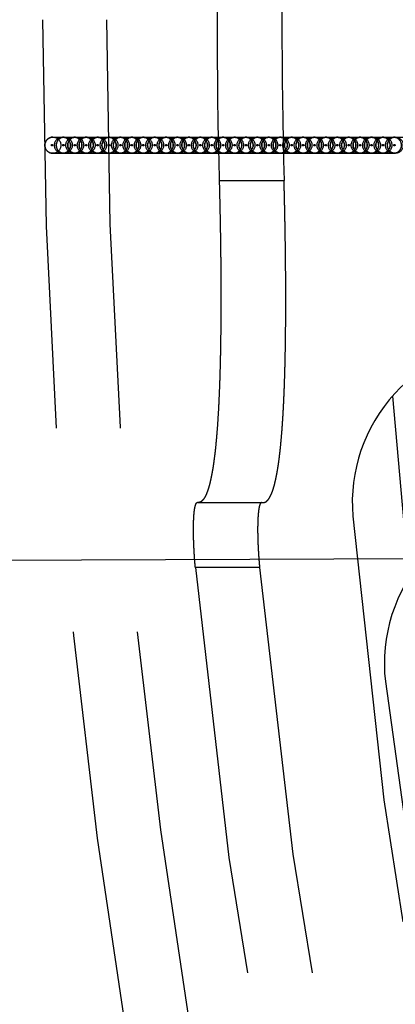
# Model space of a CAD drawing. Units: centimetres. Extents: x 1837 to 7319, y 444 to 1638.
# Drawn here: x 2251 to 2252, y 966 to 969 of the extents above; entities that cross this region are included whole.
import ezdxf

# ---------------------------------------------------------------- set-up
doc = ezdxf.new("R2010")
doc.units = ezdxf.units.CM
doc.linetypes.add('HIDDEN', pattern=[9.525, 6.35, -3.175])
doc.layers.add('FRAU-DISEGNI', color=52, linetype='Continuous', lineweight=25)
for name, color, linetype in [('FRAU-LEGGERE', 8, 'Continuous'), ('FRAU-NASCOSTE', 8, 'HIDDEN'), ('FRAU-VENATURE', 34, 'Continuous')]:
    doc.layers.add(name, color=color, linetype=linetype)

msp = doc.modelspace()

# ---------------------------------------------------------------- linework, layer by layer
at = {"layer": 'FRAU-DISEGNI'}
msp.add_circle((2270.1637, 968.6848), 60, dxfattribs=at)
at = {"layer": 'FRAU-LEGGERE'}
msp.add_circle((2270.1637, 968.6848), 59.8, dxfattribs=at)
at = {"layer": 'FRAU-NASCOSTE', "ltscale": 0.2}
for p, q in [((2250.9968, 968.3198), (2251.0266, 968.3198)), ((2251.0323, 968.3198), (2251.0621, 968.3198)), ((2251.0677, 968.3198), (2251.0976, 968.3198)), ((2251.1032, 968.3198), (2251.133, 968.3198)), ((2251.1387, 968.3198), (2251.1685, 968.3198)), ((2251.1741, 968.3198), (2251.2039, 968.3198)), ((2251.2096, 968.3198), (2251.2394, 968.3198)), ((2251.245, 968.3198), (2251.2749, 968.3198)), ((2251.2805, 968.3198), (2251.3103, 968.3198)), ((2251.316, 968.3198), (2251.3458, 968.3198)), ((2251.3514, 968.3198), (2251.3813, 968.3198)), ((2251.3869, 968.3198), (2251.4167, 968.3198)), ((2251.4224, 968.3198), (2251.4522, 968.3198)), ((2251.4578, 968.3198), (2251.4876, 968.3198)), ((2251.4933, 968.3198), (2251.5231, 968.3198)), ((2251.5287, 968.3198), (2251.5586, 968.3198)), ((2251.5642, 968.3198), (2251.594, 968.3198)), ((2251.5997, 968.3198), (2251.6295, 968.3198)), ((2251.6351, 968.3198), (2251.6649, 968.3198)), ((2251.6706, 968.3198), (2251.7004, 968.3198)), ((2251.706, 968.3198), (2251.7359, 968.3198)), ((2251.7415, 968.3198), (2251.7713, 968.3198)), ((2251.777, 968.3198), (2251.8068, 968.3198)), ((2251.8124, 968.3198), (2251.8423, 968.3198)), ((2251.8479, 968.3198), (2251.8777, 968.3198)), ((2251.8834, 968.3198), (2251.9132, 968.3198)), ((2251.9188, 968.3198), (2251.9486, 968.3198)), ((2251.9543, 968.3198), (2251.9841, 968.3198)), ((2251.9897, 968.3198), (2252.0196, 968.3198)), ((2252.0252, 968.3198), (2252.055, 968.3198)), ((2252.0607, 968.3198), (2252.0905, 968.3198)), ((2250.9968, 968.2698), (2251.0266, 968.2698)), ((2251.0323, 968.2698), (2251.0621, 968.2698)), ((2251.0677, 968.2698), (2251.0976, 968.2698)), ((2251.1032, 968.2698), (2251.133, 968.2698)), ((2251.1387, 968.2698), (2251.1685, 968.2698)), ((2251.1741, 968.2698), (2251.204, 968.2698)), ((2251.2096, 968.2698), (2251.2394, 968.2698)), ((2251.2451, 968.2698), (2251.2749, 968.2698)), ((2251.2805, 968.2698), (2251.3103, 968.2698)), ((2251.316, 968.2698), (2251.3458, 968.2698)), ((2251.3514, 968.2698), (2251.3813, 968.2698)), ((2251.3869, 968.2698), (2251.4167, 968.2698)), ((2251.4224, 968.2698), (2251.4522, 968.2698)), ((2251.4578, 968.2698), (2251.4876, 968.2698)), ((2251.4933, 968.2698), (2251.5231, 968.2698)), ((2251.5287, 968.2698), (2251.5586, 968.2698)), ((2251.5642, 968.2698), (2251.594, 968.2698)), ((2251.5997, 968.2698), (2251.6295, 968.2698)), ((2251.6351, 968.2698), (2251.665, 968.2698)), ((2251.6706, 968.2698), (2251.7004, 968.2698)), ((2251.7061, 968.2698), (2251.7359, 968.2698)), ((2251.7415, 968.2698), (2251.7713, 968.2698)), ((2251.777, 968.2698), (2251.8068, 968.2698)), ((2251.8124, 968.2698), (2251.8423, 968.2698)), ((2251.8479, 968.2698), (2251.8777, 968.2698)), ((2251.8834, 968.2698), (2251.9132, 968.2698)), ((2251.9188, 968.2698), (2251.9486, 968.2698)), ((2251.9543, 968.2698), (2251.9841, 968.2698)), ((2251.9897, 968.2698), (2252.0196, 968.2698)), ((2252.0252, 968.2698), (2252.055, 968.2698)), ((2251.5136, 968.1848), (2251.7151, 968.1848)), ((2251.4487, 967.1848), (2251.446, 967.1848)), ((2251.4487, 967.1848), (2251.6508, 967.1848)), ((2251.639, 966.9826), (2251.4395, 966.9826))]:
    msp.add_line(p, q, dxfattribs=at)
for radius in [59.8347, 47.5232]:
    msp.add_circle((2270.1637, 968.6848), radius, dxfattribs=at)
for centre, radius, start, end in [((2270.1637, 968.6848), 18.8014, 270, 174.80579), ((2270.1637, 968.6848), 18.6028, 270, 174.75011), ((2270.1637, 968.6848), 18.25, 186.4696, 173.5304), ((2270.1637, 968.6848), 18.6568, 178.4643, 181.5357), ((2270.1637, 968.6848), 18.4554, 178.44753, 181.55247), ((2270.1637, 968.6848), 19.1986, 180, 300), ((2270.1637, 968.6848), 19, 180, 300), ((2250.9968, 968.2948), 0.025, 90.7606, 200.1932), ((2251.0323, 968.2948), 0.025, 90.7606, 200.1932), ((2251.0266, 968.2948), 0.025, 20.1628, 89.9971), ((2251.0678, 968.2948), 0.025, 90.7606, 200.1932), ((2251.0621, 968.2948), 0.025, 20.1628, 89.9971), ((2251.1032, 968.2948), 0.025, 90.7606, 200.1932), ((2251.0976, 968.2948), 0.025, 20.1628, 89.9971), ((2251.1387, 968.2948), 0.025, 90.7606, 200.1932), ((2251.133, 968.2948), 0.025, 20.1628, 89.9971), ((2251.1741, 968.2948), 0.025, 90.7606, 200.1932), ((2251.1685, 968.2948), 0.025, 20.1628, 89.9971), ((2251.2096, 968.2948), 0.025, 90.7606, 200.1932), ((2251.2039, 968.2948), 0.025, 20.1628, 89.9971), ((2251.2451, 968.2948), 0.025, 90.7606, 200.1932), ((2251.2394, 968.2948), 0.025, 20.1628, 89.9971), ((2251.2805, 968.2948), 0.025, 90.7606, 200.1932), ((2251.2749, 968.2948), 0.025, 20.1628, 89.9971), ((2251.316, 968.2948), 0.025, 90.7606, 200.1932), ((2251.3103, 968.2948), 0.025, 20.1628, 89.9971), ((2251.3514, 968.2948), 0.025, 90.7606, 200.1932), ((2251.3458, 968.2948), 0.025, 20.1628, 89.9971), ((2251.3869, 968.2948), 0.025, 90.7606, 200.1932), ((2251.3813, 968.2948), 0.025, 20.1628, 89.9971), ((2251.4224, 968.2948), 0.025, 90.7606, 200.1932), ((2251.4167, 968.2948), 0.025, 20.1628, 89.9971), ((2251.4578, 968.2948), 0.025, 90.7606, 200.1932), ((2251.4522, 968.2948), 0.025, 20.1628, 89.9971), ((2251.4933, 968.2948), 0.025, 90.7606, 200.1932), ((2251.4876, 968.2948), 0.025, 20.1628, 89.9971), ((2251.5288, 968.2948), 0.025, 90.7606, 200.1932), ((2251.5231, 968.2948), 0.025, 20.1628, 89.9971), ((2251.5642, 968.2948), 0.025, 90.7606, 200.1932), ((2251.5586, 968.2948), 0.025, 20.1628, 89.9971), ((2251.5997, 968.2948), 0.025, 90.7606, 200.1932), ((2251.594, 968.2948), 0.025, 20.1628, 89.9971), ((2251.6351, 968.2948), 0.025, 90.7606, 200.1932), ((2251.6295, 968.2948), 0.025, 20.1628, 89.9971), ((2251.6706, 968.2948), 0.025, 90.7606, 200.1932), ((2251.6649, 968.2948), 0.025, 20.1628, 89.9971), ((2251.7061, 968.2948), 0.025, 90.7606, 200.1932), ((2251.7004, 968.2948), 0.025, 20.1628, 89.9971), ((2251.7415, 968.2948), 0.025, 90.7606, 200.1932), ((2251.7359, 968.2948), 0.025, 20.1628, 89.9971), ((2251.777, 968.2948), 0.025, 90.7606, 200.1932), ((2251.7713, 968.2948), 0.025, 20.1628, 89.9971), ((2251.8124, 968.2948), 0.025, 90.7606, 200.1932), ((2251.8068, 968.2948), 0.025, 20.1628, 89.9971), ((2251.8479, 968.2948), 0.025, 90.7606, 200.1932), ((2251.8423, 968.2948), 0.025, 20.1628, 89.9971), ((2251.8834, 968.2948), 0.025, 90.7606, 200.1932), ((2251.8777, 968.2948), 0.025, 20.1628, 89.9971), ((2251.9188, 968.2948), 0.025, 90.7606, 200.1932), ((2251.9132, 968.2948), 0.025, 20.1628, 89.9971), ((2251.9543, 968.2948), 0.025, 90.7606, 200.1932), ((2251.9486, 968.2948), 0.025, 20.1628, 89.9971), ((2251.9898, 968.2948), 0.025, 90.7606, 200.1932), ((2251.9841, 968.2948), 0.025, 20.1628, 89.9971), ((2252.0252, 968.2948), 0.025, 90.7606, 200.1932), ((2252.0196, 968.2948), 0.025, 20.1628, 89.9971), ((2252.0607, 968.2948), 0.025, 90.7606, 200.1932), ((2252.055, 968.2948), 0.025, 20.1628, 89.9971), ((2250.9968, 968.2947), 0.025, 200.1629, 269.9971), ((2251.0323, 968.2947), 0.025, 200.1629, 269.9971), ((2251.0266, 968.2947), 0.025, 270.7606, 20.1932), ((2251.0677, 968.2947), 0.025, 200.1629, 269.9971), ((2251.0621, 968.2947), 0.025, 270.7606, 20.1932), ((2251.1032, 968.2947), 0.025, 200.1629, 269.9971), ((2251.0976, 968.2947), 0.025, 270.7606, 20.1932), ((2251.1387, 968.2947), 0.025, 200.1629, 269.9971), ((2251.133, 968.2947), 0.025, 270.7606, 20.1932), ((2251.1741, 968.2947), 0.025, 200.1629, 269.9971), ((2251.1685, 968.2947), 0.025, 270.7606, 20.1932), ((2251.2096, 968.2947), 0.025, 200.1629, 269.9971), ((2251.2039, 968.2947), 0.025, 270.7606, 20.1932), ((2251.2451, 968.2947), 0.025, 200.1629, 269.9971), ((2251.2394, 968.2947), 0.025, 270.7606, 20.1932), ((2251.2805, 968.2947), 0.025, 200.1629, 269.9971), ((2251.2749, 968.2947), 0.025, 270.7606, 20.1932), ((2251.316, 968.2947), 0.025, 200.1629, 269.9971), ((2251.3103, 968.2947), 0.025, 270.7606, 20.1932), ((2251.3514, 968.2947), 0.025, 200.1629, 269.9971), ((2251.3458, 968.2947), 0.025, 270.7606, 20.1932), ((2251.3869, 968.2947), 0.025, 200.1629, 269.9971), ((2251.3812, 968.2947), 0.025, 270.7606, 20.1932), ((2251.4224, 968.2947), 0.025, 200.1629, 269.9971), ((2251.4167, 968.2947), 0.025, 270.7606, 20.1932), ((2251.4578, 968.2947), 0.025, 200.1629, 269.9971), ((2251.4522, 968.2947), 0.025, 270.7606, 20.1932), ((2251.4933, 968.2947), 0.025, 200.1629, 269.9971), ((2251.4876, 968.2947), 0.025, 270.7606, 20.1932), ((2251.5287, 968.2947), 0.025, 200.1629, 269.9971), ((2251.5231, 968.2947), 0.025, 270.7606, 20.1932), ((2251.5642, 968.2947), 0.025, 200.1629, 269.9971), ((2251.5586, 968.2947), 0.025, 270.7606, 20.1932), ((2251.5997, 968.2947), 0.025, 200.1629, 269.9971), ((2251.594, 968.2947), 0.025, 270.7606, 20.1932), ((2251.6351, 968.2947), 0.025, 200.1629, 269.9971), ((2251.6295, 968.2947), 0.025, 270.7606, 20.1932), ((2251.6706, 968.2947), 0.025, 200.1629, 269.9971), ((2251.6649, 968.2947), 0.025, 270.7606, 20.1932), ((2251.7061, 968.2947), 0.025, 200.1629, 269.9971), ((2251.7004, 968.2947), 0.025, 270.7606, 20.1932), ((2251.7415, 968.2947), 0.025, 200.1629, 269.9971), ((2251.7359, 968.2947), 0.025, 270.7606, 20.1932), ((2251.777, 968.2947), 0.025, 200.1629, 269.9971), ((2251.7713, 968.2947), 0.025, 270.7606, 20.1932), ((2251.8124, 968.2947), 0.025, 200.1629, 269.9971), ((2251.8068, 968.2947), 0.025, 270.7606, 20.1932), ((2251.8479, 968.2947), 0.025, 200.1629, 269.9971), ((2251.8422, 968.2947), 0.025, 270.7606, 20.1932), ((2251.8834, 968.2947), 0.025, 200.1629, 269.9971), ((2251.8777, 968.2947), 0.025, 270.7606, 20.1932), ((2251.9188, 968.2947), 0.025, 200.1629, 269.9971), ((2251.9132, 968.2947), 0.025, 270.7606, 20.1932), ((2251.9543, 968.2947), 0.025, 200.1629, 269.9971), ((2251.9486, 968.2947), 0.025, 270.7606, 20.1932), ((2251.9897, 968.2947), 0.025, 200.1629, 269.9971), ((2251.9841, 968.2947), 0.025, 270.7606, 20.1932), ((2252.0252, 968.2947), 0.025, 200.1629, 269.9971), ((2252.0196, 968.2947), 0.025, 270.7606, 20.1932), ((2252.0607, 968.2947), 0.025, 200.1629, 269.9971), ((2252.055, 968.2947), 0.025, 270.7606, 20.1932), ((2252.427, 967.1848), 0.5, 90, 184.834), ((2270.1637, 968.6848), 18.15, 183.69578, 356.30422), ((2252.5267, 966.6848), 0.5, 90, 186.4696), ((2270.1637, 968.6848), 18.3, 184.83403, 355.16597), ((2270.1637, 968.6848), 18.8014, 185.19421, 269.99), ((2270.1637, 968.6848), 18.6028, 185.24989, 269.99)]:
    msp.add_arc(centre, radius, start, end, dxfattribs=at)
for centre, major_axis, start_param, end_param in [((2250.9968, 968.2948), (0, -0.025), 1.925167408010043, 8.208352689774177), ((2251.0266, 968.2948), (0, -0.025), 5.06676, 11.349945), ((2251.0323, 968.2948), (0, -0.025), 1.925167408010204, 8.208352689774216), ((2251.0621, 968.2948), (0, -0.025), 5.06676, 11.349945), ((2251.0677, 968.2948), (0, -0.025), 1.925167408010002, 8.208352689774095), ((2251.0976, 968.2948), (0, -0.025), 5.06676, 11.349945), ((2251.1032, 968.2948), (0, -0.025), 1.925167408010083, 8.208352689774134), ((2251.133, 968.2948), (0, -0.025), 5.06676, 11.349945), ((2251.1387, 968.2948), (0, -0.025), 1.925167408010002, 8.208352689774134), ((2251.1685, 968.2948), (0, -0.025), 5.06676, 11.349945), ((2251.1741, 968.2948), (0, -0.025), 1.925167408010083, 8.208352689774136), ((2251.204, 968.2948), (0, -0.025), 5.06676, 11.349945), ((2251.2096, 968.2948), (0, -0.025), 1.925167408010002, 8.208352689774136), ((2251.2394, 968.2948), (0, -0.025), 5.06676, 11.349945), ((2251.245, 968.2948), (0, -0.025), 1.925167408010083, 8.208352689774216), ((2251.2749, 968.2948), (0, -0.025), 5.06676, 11.349945), ((2251.2805, 968.2948), (0, -0.025), 1.925167408010083, 8.208352689774257), ((2251.3103, 968.2948), (0, -0.025), 5.06676, 11.349945), ((2251.316, 968.2948), (0, -0.025), 1.925167408010124, 8.208352689774177), ((2251.3458, 968.2948), (0, -0.025), 5.06676, 11.349945), ((2251.3514, 968.2948), (0, -0.025), 1.925167408010083, 8.208352689774216), ((2251.3813, 968.2948), (0, -0.025), 5.06676, 11.349945), ((2251.3869, 968.2948), (0, -0.025), 1.925167408010164, 8.208352689774177), ((2251.4167, 968.2948), (0, -0.025), 5.06676, 11.349945), ((2251.4224, 968.2948), (0, -0.025), 1.925167408010204, 8.208352689774255), ((2251.4522, 968.2948), (0, -0.025), 5.06676, 11.349945), ((2251.4578, 968.2948), (0, -0.025), 1.925167408010083, 8.208352689774136), ((2251.4876, 968.2948), (0, -0.025), 5.06676, 11.349945), ((2251.4933, 968.2948), (0, -0.025), 1.925167408010042, 8.208352689774175), ((2251.5231, 968.2948), (0, -0.025), 5.06676, 11.349945), ((2251.5287, 968.2948), (0, -0.025), 1.925167408010083, 8.208352689774134), ((2251.5586, 968.2948), (0, -0.025), 5.06676, 11.349945), ((2251.5642, 968.2948), (0, -0.025), 1.925167408010123, 8.208352689774177), ((2251.594, 968.2948), (0, -0.025), 5.06676, 11.349945), ((2251.5997, 968.2948), (0, -0.025), 1.925167408010043, 8.208352689774095), ((2251.6295, 968.2948), (0, -0.025), 5.06676, 11.349945), ((2251.6351, 968.2948), (0, -0.025), 1.925167408010083, 8.208352689774216), ((2251.665, 968.2948), (0, -0.025), 5.06676, 11.349945), ((2251.6706, 968.2948), (0, -0.025), 1.925167408010164, 8.208352689774177), ((2251.7004, 968.2948), (0, -0.025), 5.06676, 11.349945), ((2251.706, 968.2948), (0, -0.025), 1.925167408010204, 8.208352689774257), ((2251.7359, 968.2948), (0, -0.025), 5.06676, 11.349945), ((2251.7415, 968.2948), (0, -0.025), 1.925167408010164, 8.208352689774216), ((2251.7713, 968.2948), (0, -0.025), 5.06676, 11.349945), ((2251.777, 968.2948), (0, -0.025), 1.925167408010204, 8.208352689774257), ((2251.8068, 968.2948), (0, -0.025), 5.06676, 11.349945), ((2251.8124, 968.2948), (0, -0.025), 1.925167408010083, 8.208352689774134), ((2251.8423, 968.2948), (0, -0.025), 5.06676, 11.349945), ((2251.8479, 968.2948), (0, -0.025), 1.925167408010083, 8.208352689774136), ((2251.8777, 968.2948), (0, -0.025), 5.06676, 11.349945), ((2251.8834, 968.2948), (0, -0.025), 1.925167408010083, 8.208352689774134), ((2251.9132, 968.2948), (0, -0.025), 5.06676, 11.349945), ((2251.9188, 968.2948), (0, -0.025), 1.925167408010043, 8.208352689774095), ((2251.9486, 968.2948), (0, -0.025), 5.06676, 11.349945), ((2251.9543, 968.2948), (0, -0.025), 1.925167408010083, 8.208352689774136), ((2251.9841, 968.2948), (0, -0.025), 5.06676, 11.349945), ((2251.9897, 968.2948), (0, -0.025), 1.925167408010083, 8.208352689774095), ((2252.0196, 968.2948), (0, -0.025), 5.06676, 11.349945), ((2252.0252, 968.2948), (0, -0.025), 1.925167408010002, 8.208352689774255), ((2252.055, 968.2948), (0, -0.025), 5.06676, 11.349945), ((2252.0607, 968.2948), (0, -0.025), 1.925167408010164, 8.208352689774216), ((2250.9941, 968.2948), (0, -0.002), 1.925167, 8.20835), ((2251.0293, 968.2948), (0, -0.002), 1.92516738243199, 8.208352689611576), ((2251.0296, 968.2948), (0, -0.002), 1.925167, 8.20835), ((2251.0648, 968.2948), (0, -0.002), 1.92516738243199, 8.208352689611576), ((2251.065, 968.2948), (0, -0.002), 1.925167, 8.20835), ((2251.1003, 968.2948), (0, -0.002), 1.92516738243048, 8.208352689610066), ((2251.1005, 968.2948), (0, -0.002), 1.925167, 8.20835), ((2251.1357, 968.2948), (0, -0.002), 1.925167382430979, 8.208352689610564), ((2251.136, 968.2948), (0, -0.002), 1.925167, 8.20835), ((2251.1712, 968.2948), (0, -0.002), 1.925167382432488, 8.208352689612074), ((2251.1714, 968.2948), (0, -0.002), 1.925167, 8.20835), ((2251.2067, 968.2948), (0, -0.002), 1.925167382432488, 8.208352689612074), ((2251.2069, 968.2948), (0, -0.002), 1.925167, 8.20835), ((2251.2421, 968.2948), (0, -0.002), 1.92516738243199, 8.208352689611576), ((2251.2423, 968.2948), (0, -0.002), 1.925167, 8.20835), ((2251.2776, 968.2948), (0, -0.002), 1.925167382431477, 8.208352689611063), ((2251.2778, 968.2948), (0, -0.002), 1.925167, 8.20835), ((2251.313, 968.2948), (0, -0.002), 1.92516738243199, 8.208352689611576), ((2251.3133, 968.2948), (0, -0.002), 1.925167, 8.20835), ((2251.3485, 968.2948), (0, -0.002), 1.92516738243199, 8.208352689611576), ((2251.3487, 968.2948), (0, -0.002), 1.925167, 8.20835), ((2251.384, 968.2948), (0, -0.002), 1.925167382431491, 8.208352689611075), ((2251.3842, 968.2948), (0, -0.002), 1.925167, 8.20835), ((2251.4194, 968.2948), (0, -0.002), 1.925167382430979, 8.208352689610564), ((2251.4197, 968.2948), (0, -0.002), 1.925167, 8.20835), ((2251.4549, 968.2948), (0, -0.002), 1.925167382431491, 8.208352689611077), ((2251.4551, 968.2948), (0, -0.002), 1.925167, 8.20835), ((2251.4903, 968.2948), (0, -0.002), 1.925167382432488, 8.208352689612074), ((2251.4906, 968.2948), (0, -0.002), 1.925167, 8.20835), ((2251.5258, 968.2948), (0, -0.002), 1.92516738243199, 8.208352689611576), ((2251.526, 968.2948), (0, -0.002), 1.925167, 8.20835), ((2251.5613, 968.2948), (0, -0.002), 1.925167382431477, 8.208352689611061), ((2251.5615, 968.2948), (0, -0.002), 1.925167, 8.20835), ((2251.5967, 968.2948), (0, -0.002), 1.925167382430979, 8.208352689610564), ((2251.597, 968.2948), (0, -0.002), 1.925167, 8.20835), ((2251.6322, 968.2948), (0, -0.002), 1.925167382432488, 8.208352689612074), ((2251.6324, 968.2948), (0, -0.002), 1.925167, 8.20835), ((2251.6677, 968.2948), (0, -0.002), 1.925167382433001, 8.208352689612587), ((2251.6679, 968.2948), (0, -0.002), 1.925167, 8.20835), ((2251.7031, 968.2948), (0, -0.002), 1.925167382430979, 8.208352689610564), ((2251.7033, 968.2948), (0, -0.002), 1.925167, 8.20835), ((2251.7386, 968.2948), (0, -0.002), 1.92516738243048, 8.208352689610066), ((2251.7388, 968.2948), (0, -0.002), 1.925167, 8.20835), ((2251.774, 968.2948), (0, -0.002), 1.925167382432488, 8.208352689612074), ((2251.7743, 968.2948), (0, -0.002), 1.925167, 8.20835), ((2251.8095, 968.2948), (0, -0.002), 1.925167382431477, 8.208352689611061), ((2251.8097, 968.2948), (0, -0.002), 1.925167, 8.20835), ((2251.845, 968.2948), (0, -0.002), 1.925167382431477, 8.208352689611061), ((2251.8452, 968.2948), (0, -0.002), 1.925167, 8.20835), ((2251.8804, 968.2948), (0, -0.002), 1.925167382431477, 8.208352689611063), ((2251.8807, 968.2948), (0, -0.002), 1.925167, 8.20835), ((2251.9159, 968.2948), (0, -0.002), 1.925167382430979, 8.208352689610564), ((2251.9161, 968.2948), (0, -0.002), 1.925167, 8.20835), ((2251.9513, 968.2948), (0, -0.002), 1.92516738243199, 8.208352689611576), ((2251.9516, 968.2948), (0, -0.002), 1.925167, 8.20835), ((2251.9868, 968.2948), (0, -0.002), 1.925167382430979, 8.208352689610564), ((2251.987, 968.2948), (0, -0.002), 1.925167, 8.20835), ((2252.0223, 968.2948), (0, -0.002), 1.925167382430979, 8.208352689610564), ((2252.0225, 968.2948), (0, -0.002), 1.925167, 8.20835), ((2252.0577, 968.2948), (0, -0.002), 1.92516738243048, 8.208352689610066), ((2252.058, 968.2948), (0, -0.002), 1.925167, 8.20835)]:
    msp.add_ellipse(centre, major_axis=major_axis, ratio=0.993082, start_param=start_param, end_param=end_param, dxfattribs=at)
for points, knots in [([(2251.5136, 968.1848), (2251.5179, 968.0259), (2251.5201, 967.867), (2251.5201, 967.7128), (2251.515, 967.4745), (2251.4982, 967.303), (2251.489, 967.247), (2251.4748, 967.2025), (2251.4578, 967.1873), (2251.4549, 967.1856), (2251.4518, 967.1848), (2251.4487, 967.1848)], [0, 0, 0, 0, 0, 0, 13.042451, 13.042451, 13.042451, 22.195873, 22.195873, 22.195873, 24.067257, 24.067257, 24.067257, 24.067257, 24.067257, 24.067257]), ([(2251.6508, 967.1848), (2251.6654, 967.1848), (2251.6786, 967.2039), (2251.6895, 967.2424), (2251.7104, 967.3738), (2251.7195, 967.58), (2251.7215, 967.7176), (2251.721, 967.8967), (2251.7176, 968.0812), (2251.7168, 968.1157), (2251.716, 968.1502), (2251.7151, 968.1848)], [0, 0, 0, 0, 0, 0, 8.842121, 8.842121, 8.842121, 21.238707, 21.238707, 21.238707, 24.072096, 24.072096, 24.072096, 24.072096, 24.072096, 24.072096]), ([(2251.4395, 966.9826), (2251.4361, 967.0203), (2251.4338, 967.0581), (2251.4328, 967.0951), (2251.4336, 967.1412), (2251.4379, 967.1702), (2251.4395, 967.177), (2251.4419, 967.1825), (2251.4445, 967.1844), (2251.445, 967.1846), (2251.4455, 967.1848), (2251.446, 967.1848)], [0, 0, 0, 0, 0, 0, 2.740881, 2.740881, 2.740881, 3.917459, 3.917459, 3.917459, 4.172192, 4.172192, 4.172192, 4.172192, 4.172192, 4.172192]), ([(2251.6453, 967.1848), (2251.6431, 967.1848), (2251.6411, 967.1826), (2251.6393, 967.1784), (2251.6356, 967.1631), (2251.6335, 967.138), (2251.6329, 967.1202), (2251.6327, 967.0842), (2251.6343, 967.0442), (2251.6355, 967.0245), (2251.637, 967.0045), (2251.6388, 966.9845), (2251.6388, 966.9839), (2251.6389, 966.9832), (2251.639, 966.9826)], [0, 0, 0, 0, 0, 0, 1.096118, 1.096118, 1.096118, 2.723189, 2.723189, 2.723189, 4.126966, 4.126966, 4.126966, 4.173532, 4.173532, 4.173532, 4.173532, 4.173532, 4.173532])]:
    msp.add_open_spline(points, degree=5, knots=knots, dxfattribs=at)
at = {"layer": 'FRAU-VENATURE'}
msp.add_lwpolyline([(2330.1614, 968.3044), (2284.3279, 967.152), (2210.1926, 966.8252)], dxfattribs=at)

doc.saveas('drawing.dxf')
